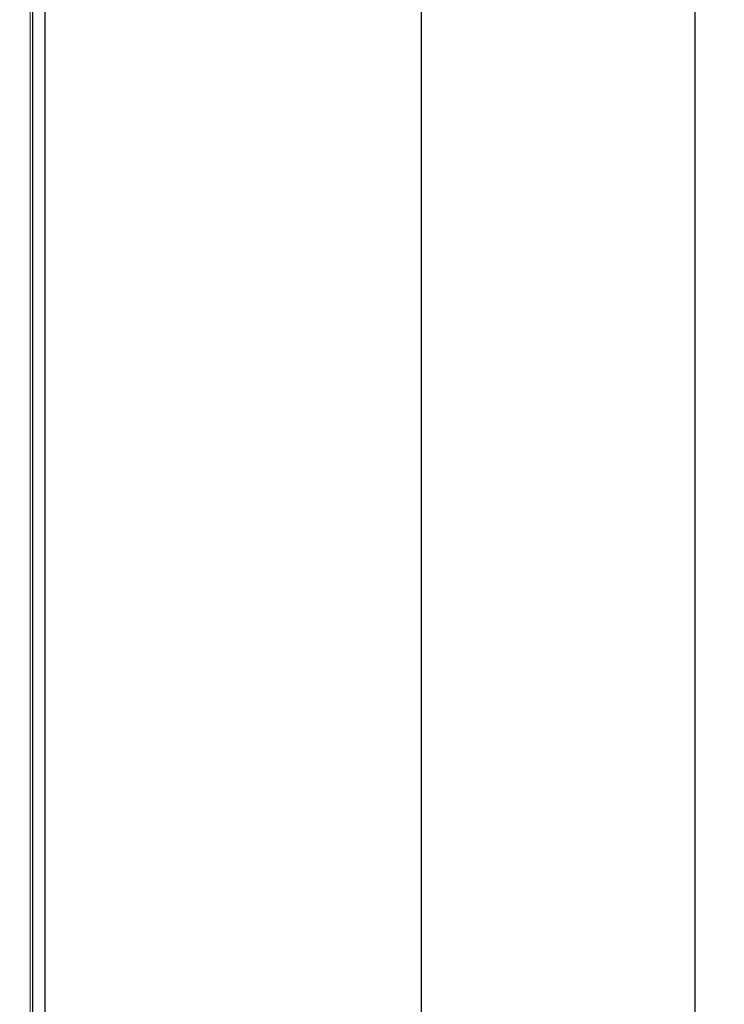
# Model space of a CAD drawing. Units: millimetres. Extents: x 15 to 200, y 14 to 261.
# Drawn here: x 172 to 196, y 131 to 164 of the extents above; entities that cross this region are included whole.
import ezdxf

# ---------------------------------------------------------------- set-up
doc = ezdxf.new("R2010")
doc.units = ezdxf.units.MM
doc.layers.add('MAATENTEKST', color=7, linetype='Continuous')
doc.styles.add('SLDTEXTSTYLE0', font='TXT', dxfattribs={"width": 0.75})
doc.dimstyles.new('SLDDIMSTYLE1', dxfattribs={"dimtxt": 3.5, "dimasz": 2.5, "dimexe": 0, "dimexo": 0.0625, "dimgap": 0.875, "dimtad": 1, "dimdec": 0, "dimlfac": 6, "dimrnd": 1e-09, "dimzin": 12, "dimdsep": 46, "dimtxsty": 'SLDTEXTSTYLE0', "dimsah": 1, "dimcen": 0.09, "dimadec": 0, "dimazin": 3, "dimtfac": 1, "dimtofl": 0, "dimtmove": 0, "dimatfit": 3, "dimfxl": 0, "dimfrac": 2, "dimtolj": 1, "dimtzin": 12, "dimarcsym": 0})

# ---------------------------------------------------------------- blocks, each defined once
blk = doc.blocks.new('_D_5')
at = {"layer": 'MAATENTEKST', "color": 7}
for p, q in [((164.363, 183.243), (196.238, 183.243)), ((195.238, 183.243), (195.238, 40.493)), ((188.971, 121.162), (188.971, 121.873)), ((188.971, 121.873), (194.527, 121.873)), ((194.527, 121.873), (194.527, 121.162)), ((188.971, 110.333), (188.971, 109.622)), ((194.527, 109.622), (194.527, 110.333)), ((188.971, 109.622), (194.527, 109.622)), ((173.822, 40.493), (196.238, 40.493))]:
    blk.add_line(p, q, dxfattribs=at)
for points in [[(195.238, 183.243), (194.928, 180.743), (195.548, 180.743)], [(195.238, 40.493), (195.548, 42.993), (194.928, 42.993)]]:
    blk.add_solid(points, dxfattribs=at)
at = {"layer": 'MAATENTEKST', "color": 7, "char_height": 3.5, "attachment_point": 1, "rotation": 90, "style": 'SLDTEXTSTYLE0'}
for s, insert in [('33,7', (190.016, 111.222)), ('857', (190.016, 101.33))]:
    blk.add_mtext(s, dxfattribs=dict(at, insert=insert))
blk = doc.blocks.new('_D_6')
at = {"layer": 'MAATENTEKST', "color": 7}
for p, q in [((165.331, 179.276), (186.977, 179.276)), ((185.977, 179.276), (185.977, 40.493)), ((179.71, 119.178), (179.71, 119.889)), ((179.71, 119.889), (185.267, 119.889)), ((185.267, 119.889), (185.267, 119.178)), ((179.71, 108.35), (179.71, 107.639)), ((185.267, 107.639), (185.267, 108.35)), ((179.71, 107.639), (185.267, 107.639)), ((173.822, 40.493), (186.977, 40.493))]:
    blk.add_line(p, q, dxfattribs=at)
for points in [[(185.977, 179.276), (185.667, 176.776), (186.287, 176.776)], [(185.977, 40.493), (186.287, 42.993), (185.667, 42.993)]]:
    blk.add_solid(points, dxfattribs=at)
at = {"layer": 'MAATENTEKST', "color": 7, "char_height": 3.5, "attachment_point": 1, "rotation": 90, "style": 'SLDTEXTSTYLE0'}
for s, insert in [('32,8', (180.755, 109.238)), ('833', (180.755, 99.347))]:
    blk.add_mtext(s, dxfattribs=dict(at, insert=insert))

msp = doc.modelspace()

# ---------------------------------------------------------------- linework, layer by layer
at = {"color": 7, "linetype": 'Continuous', "lineweight": 0}
msp.add_line((172.738, 177.16), (172.738, 40.493), dxfattribs=at)
at = {"color": 7, "linetype": 'Continuous', "lineweight": 30}
for p, q in [((172.822, 176.66), (172.822, 40.993)), ((173.238, 176.66), (173.238, 40.993))]:
    msp.add_line(p, q, dxfattribs=at)

# ---------------------------------------------------------------- dimensions: what is measured, and where the dimension line sits
at = {"layer": 'MAATENTEKST', "color": 7}
for base, p1, p2, picture, middle in [((195.238374792, 40.493124981), (163.363118483, 183.243124981), (172.821708125, 40.493124981), '_D_5', (195.238374792, 111.868124981)), ((185.977, 40.493), (164.331, 179.276), (172.822, 40.493), '_D_6', (185.977, 109.885))]:
    dim = msp.add_linear_dim(base=base, p1=p1, p2=p2, angle=90, dimstyle='SLDDIMSTYLE1', dxfattribs=at)
    dim.commit()
    dim.dimension.update_dxf_attribs({"geometry": picture, "text_midpoint": middle, "dimtype": 160})

doc.saveas('drawing.dxf')
